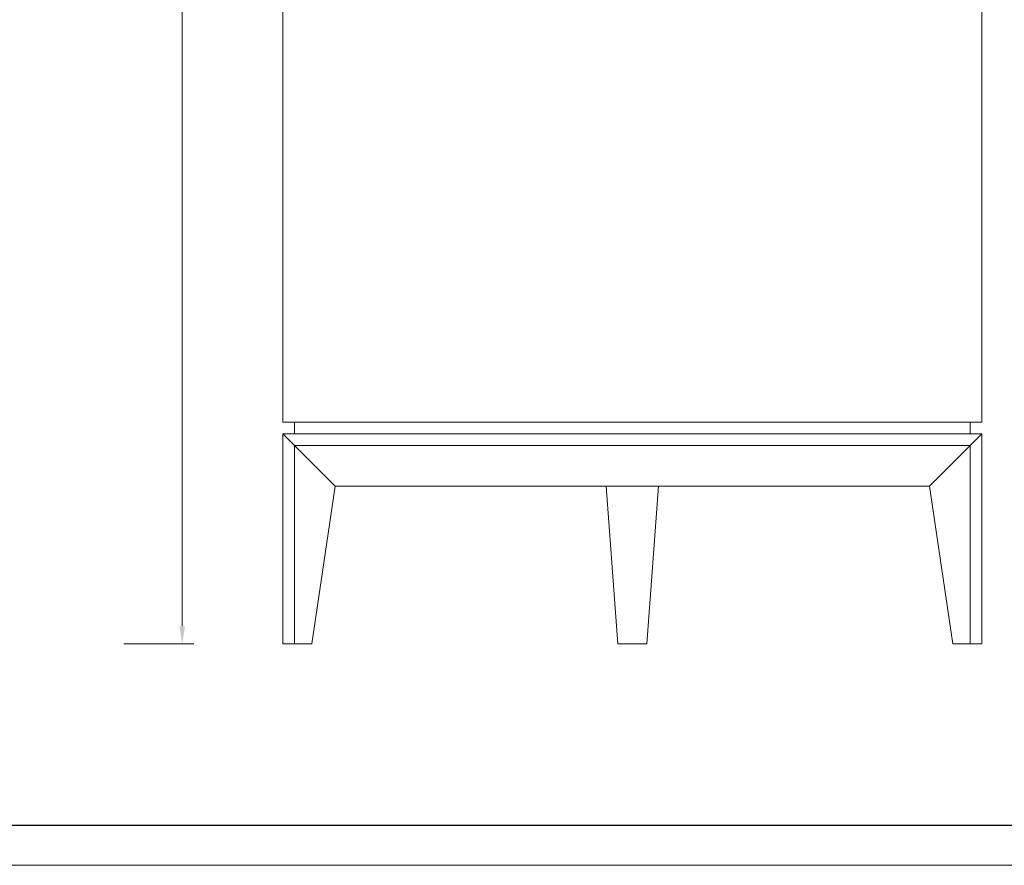
# Model space of a CAD drawing. Units: millimetres. Extents: x 156385 to 434119, y -106368 to -52398.
# Drawn here: x 417213 to 418058, y -55704 to -54979 of the extents above; entities that cross this region are included whole.
import ezdxf

# ---------------------------------------------------------------- set-up
doc = ezdxf.new("R2010")
doc.units = ezdxf.units.MM
doc.header["$LTSCALE"] = 0.25
doc.layers.get('0').update_dxf_attribs({"lineweight": 30})
doc.layers.add('打印框', color=1, linetype='Continuous', lineweight=13)
doc.layers.add('轮廓线', color=7, linetype='Continuous', lineweight=30)
doc.styles.get("Standard").update_dxf_attribs({"font": 'txt.shx', "bigfont": '@extfont2.shx'})
doc.dimstyles.new('ISO-30', dxfattribs={"dimtxt": 30, "dimasz": 15, "dimexe": 10, "dimexo": 5, "dimgap": 5, "dimtad": 2, "dimdec": 1, "dimdsep": 46, "dimtxsty": 'Standard', "dimcen": 12, "dimclrd": 6, "dimclre": 6, "dimclrt": 4, "dimadec": 1, "dimazin": 0, "dimtfac": 1, "dimtdec": 1, "dimtix": 1, "dimtmove": 0, "dimatfit": 2, "dimfxl": 50, "dimfxlon": 1, "dimlwd": 9, "dimlwe": 9, "dimarcsym": 0})

# ---------------------------------------------------------------- blocks, each defined once
blk = doc.blocks.new('*D42')
at = {"layer": 'Defpoints', "color": 0, "linetype": 'ByBlock'}
for p in [(417249.85, -53413.82), (417249.85, -55513.82), (417352.43, -55513.82)]:
    blk.add_point(p, dxfattribs=at)
at = {"layer": '轮廓线', "color": 6, "linetype": 'ByBlock', "lineweight": 9}
for p, q in [((417302.43, -53413.82), (417362.43, -53413.82)), ((417352.43, -53428.82), (417352.43, -55498.82)), ((417302.43, -55513.82), (417362.43, -55513.82))]:
    blk.add_line(p, q, dxfattribs=at)
at = {"layer": '轮廓线', "color": 6, "linetype": 'ByBlock'}
for points in [[(417349.93, -53428.82), (417354.93, -53428.82), (417352.43, -53413.82)], [(417349.93, -55498.82), (417354.93, -55498.82), (417352.43, -55513.82)]]:
    blk.add_solid(points, dxfattribs=at)
at = {"layer": '轮廓线', "color": 4, "linetype": 'ByBlock', "lineweight": 13, "insert": (417372.43, -54463.82), "char_height": 30, "attachment_point": 5, "rotation": 90}
blk.add_mtext('2100', dxfattribs=at)
blk = doc.blocks.new('A3')
blk.add_line((30, -1395), (3750, -1395))
at = {"layer": '打印框'}
blk.add_line((0, -1425), (3780, -1425), dxfattribs=at)

msp = doc.modelspace()

# ---------------------------------------------------------------- linework, layer by layer
at = {"layer": '轮廓线', "color": 0, "linetype": 'ByBlock', "lineweight": 13}
for p, q in [((417438.73, -53413.82), (417438.73, -55323.82)), ((418038.73, -55323.82), (418038.73, -53413.82)), ((417438.73, -55323.82), (418038.73, -55323.82)), ((417448.73, -55333.82), (417448.73, -55323.82)), ((418028.73, -55333.82), (418028.73, -55323.82)), ((417438.73, -55333.82), (417438.73, -55513.82)), ((417438.73, -55333.82), (418038.73, -55333.82)), ((417438.73, -55513.82), (417438.73, -55333.82)), ((417483.73, -55378.82), (417438.73, -55333.82)), ((417993.73, -55378.82), (418038.73, -55333.82)), ((418038.73, -55513.82), (418038.73, -55333.82)), ((418038.73, -55513.82), (418038.73, -55333.82)), ((417448.73, -55343.82), (418028.73, -55343.82)), ((417448.73, -55513.82), (417448.73, -55343.82)), ((417448.73, -55513.82), (417448.73, -55343.82)), ((418028.73, -55513.82), (418028.73, -55343.82)), ((418028.73, -55513.82), (418028.73, -55343.82)), ((417483.73, -55378.82), (417463.73, -55513.82)), ((417483.73, -55378.82), (417993.73, -55378.82)), ((417716.23, -55378.82), (417726.23, -55513.82)), ((417751.23, -55513.82), (417761.23, -55378.82)), ((417993.73, -55378.82), (418013.73, -55513.82)), ((417438.73, -55513.82), (417463.73, -55513.82)), ((417463.73, -55513.82), (417438.73, -55513.82)), ((417726.23, -55513.82), (417751.23, -55513.82)), ((417726.23, -55513.82), (417751.23, -55513.82)), ((418013.73, -55513.82), (418038.73, -55513.82)), ((418013.73, -55513.82), (418038.73, -55513.82))]:
    msp.add_line(p, q, dxfattribs=at)

# ---------------------------------------------------------------- block references
at = {"layer": '轮廓线', "color": 0, "linetype": 'ByBlock', "lineweight": -3, "xscale": 1.152000000001863, "yscale": 1.152000000001863, "zscale": 1.152000000001863}
msp.add_blockref('A3', (414548.48, -54062.3), dxfattribs=at)

# ---------------------------------------------------------------- dimensions: what is measured, and where the dimension line sits
at = {"layer": '轮廓线', "color": 0, "linetype": 'ByBlock', "lineweight": 13}
dim = msp.add_linear_dim(base=(417352.43, -55513.82), p1=(417249.85, -53413.82), p2=(417249.85, -55513.82), angle=90, dimstyle='ISO-30', dxfattribs=at)
dim.commit()
dim.dimension.update_dxf_attribs({"geometry": '*D42', "text_midpoint": (417372.43, -54463.82)})

doc.saveas('drawing.dxf')
